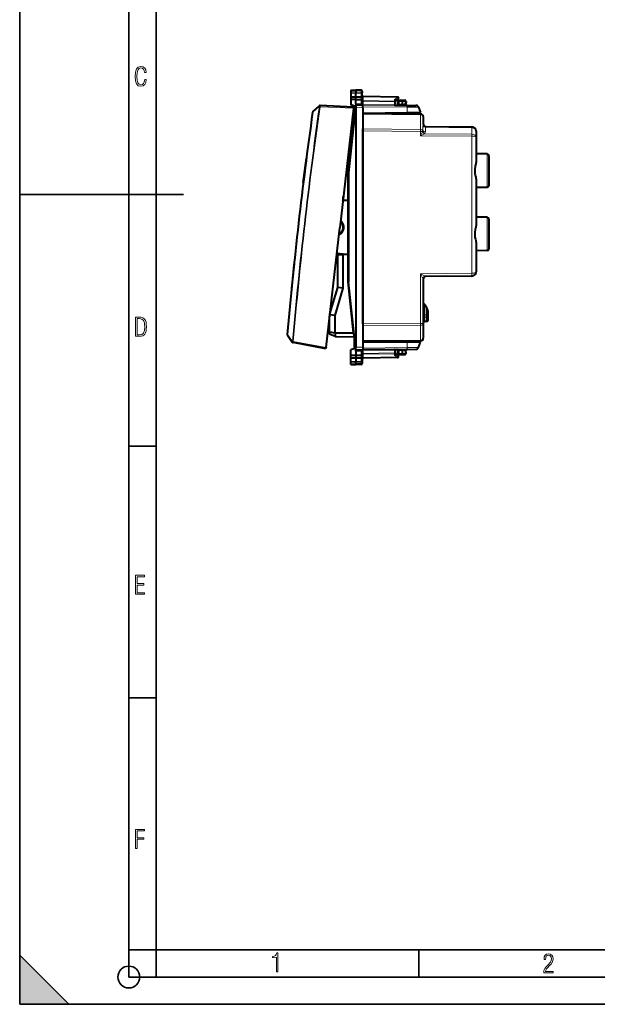
# Model space of a CAD drawing. Extents: x 0 to 420, y 0 to 297.
# Drawn here: x 0 to 106, y 0 to 181 of the extents above; entities that cross this region are included whole.
import ezdxf

# ---------------------------------------------------------------- set-up
doc = ezdxf.new("R2010")
doc.units = 0

msp = doc.modelspace()

# ---------------------------------------------------------------- linework, layer by layer
at = {"color": 7, "lineweight": 35}
for p, q in [((0, 0), (0, 297)), ((0, 0), (0, 297)), ((20.000401, 4.99976), (20.000401, 292)), ((25.000401, 9.99976), (25.000401, 287)), ((0, 148.5), (30, 148.5)), ((20.000401, 102.333), (25.000401, 102.333)), ((20.000401, 56.166599), (25.000401, 56.166599)), ((20.000401, 10), (25.000401, 10)), ((20.000401, 9.99976), (25.000401, 9.99976)), ((25.000401, 9.99976), (410, 9.99976)), ((25.0005, 4.99976), (25.0005, 9.99976)), ((73.125504, 4.99976), (73.125504, 9.99976)), ((0, 9), (9, 0)), ((0, 0), (0, 9)), ((20.000401, 4.99976), (167.501007, 4.99976)), ((0, 0), (420, 0)), ((0, 0), (420, 0)), ((0, 0), (9, 0))]:
    msp.add_line(p, q, dxfattribs=at)
at = {"color": 7, "lineweight": 40}
for p, q in [((60.678288, 167.578293), (61.578285, 167.593994)), ((60.678288, 167.578293), (61.578285, 167.593994)), ((60.678288, 167.578293), (60.678288, 167.257721)), ((60.678288, 167.257721), (60.678288, 167.058609)), ((60.678288, 167.058609), (60.678288, 166.388046)), ((60.678288, 166.388062), (61.578285, 166.385101)), ((60.678288, 166.387985), (60.678288, 165.896957)), ((61.578285, 167.593994), (61.578285, 167.271729)), ((62.556778, 167.57692), (61.578285, 167.593994)), ((62.556778, 167.57692), (61.578285, 167.593994)), ((61.578285, 167.271729), (61.578285, 167.055664)), ((61.578285, 166.385101), (61.578285, 167.055664)), ((61.578285, 166.385101), (62.556778, 166.388306)), ((61.578285, 165.893997), (61.578285, 166.385101)), ((62.753288, 167.376953), (62.753288, 167.083771)), ((62.753288, 166.327652), (62.753288, 167.083771)), ((62.753288, 166.16153), (62.753288, 166.327652)), ((62.753288, 166.032974), (62.753288, 166.16153)), ((69.256775, 166.330475), (62.949795, 166.440567)), ((53.743652, 163.664337), (54.898483, 164.722549)), ((55.042324, 164.774902), (55.06123, 164.774078)), ((61.172417, 164.507263), (55.06123, 164.774078)), ((61.149761, 164.308426), (58.647984, 142.350601)), ((61.558895, 164.412766), (60.278286, 152.444)), ((60.678288, 165.896957), (60.678288, 164.893997)), ((61.578285, 165.893997), (60.678288, 165.896942)), ((61.578285, 164.593994), (60.678288, 164.893997)), ((61.149761, 164.308426), (61.172371, 164.506866)), ((61.411865, 164.593994), (61.353287, 164.593994)), ((61.353287, 162.596436), (61.353287, 164.593994)), ((61.353287, 164.593994), (61.353287, 162.596436)), ((61.411865, 164.593994), (61.578285, 164.593994)), ((61.578285, 164.593994), (61.558895, 164.412766)), ((61.578285, 165.893997), (62.556778, 165.897217)), ((61.578285, 165.131531), (61.578285, 165.893997)), ((61.578285, 165.131531), (61.578285, 164.893997)), ((61.578285, 164.893997), (62.853287, 164.882874)), ((61.578285, 164.893539), (61.578285, 164.593994)), ((61.578285, 164.394012), (61.578285, 120.49398)), ((62.751057, 165.154953), (62.753288, 165.017395)), ((62.753288, 165.466095), (62.753288, 166.032974)), ((62.753288, 165.017395), (62.753288, 164.883743)), ((62.851002, 164.882889), (62.938568, 164.965973)), ((62.853287, 164.382889), (62.853287, 164.882629)), ((62.853287, 164.382889), (62.853287, 120.505112)), ((68.853287, 165.6315), (69.362396, 165.962891)), ((68.853287, 165.457764), (68.853287, 165.679016)), ((68.853287, 164.92836), (68.853287, 165.457764)), ((68.853287, 164.92836), (68.853287, 164.830505)), ((68.853287, 164.830505), (70.98645, 164.81189)), ((69.328285, 165.028122), (69.328285, 165.544006)), ((69.52829, 165.744003), (70.178284, 165.744003)), ((70.178284, 165.744003), (70.606781, 165.736526)), ((70.178307, 165.743591), (70.178284, 165.544098)), ((70.178284, 165.01889), (70.178284, 165.544098)), ((70.776619, 165.022461), (70.776352, 165.013672)), ((70.803009, 165.526093), (70.776619, 165.022461)), ((70.98645, 164.81189), (72.613503, 164.797699)), ((73.075615, 164.477722), (73.453285, 163.499008)), ((60.941448, 162.480118), (61.168777, 162.482101)), ((62.853287, 163.406494), (70.997063, 163.47757)), ((73.457649, 163.251465), (62.853287, 163.343994)), ((62.853287, 163.343781), (62.853287, 163.19754)), ((62.853287, 163.19754), (62.853287, 160.490097)), ((68.853287, 163.458862), (68.853287, 163.406494)), ((68.853287, 163.406494), (68.853287, 163.291641)), ((70.997063, 163.47757), (73.453285, 163.499008)), ((73.953285, 162.75148), (73.953285, 161.439651)), ((60.861614, 161.779388), (61.077942, 161.781281)), ((61.077942, 161.781281), (61.093811, 161.781418)), ((74.440811, 160.939743), (82.860268, 160.866272)), ((82.862679, 160.866241), (82.860268, 160.866272)), ((62.853287, 160.136566), (62.853287, 160.490097)), ((62.853287, 124.751434), (62.853287, 160.136566)), ((83.65329, 160.066299), (83.65329, 159.034821)), ((83.65329, 159.034821), (83.65329, 154.676437)), ((85.658524, 155.908997), (83.65329, 155.944)), ((85.953285, 155.609039), (85.953285, 150.078949)), ((52.250309, 152.892609), (52.535736, 155.124649)), ((52.54567, 155.12352), (52.535736, 155.124649)), ((51.971237, 150.659851), (52.250309, 152.892609)), ((60.080032, 152.454666), (60.278187, 152.444)), ((60.278286, 152.444), (60.278286, 132.444)), ((51.981171, 150.658722), (51.971237, 150.659851)), ((83.65329, 151.011566), (83.65329, 143.076447)), ((59.303249, 147.443756), (59.303249, 148.101791)), ((85.658524, 149.779007), (83.65329, 149.744003)), ((59.249874, 147.442932), (59.303249, 147.443756)), ((59.249874, 147.34877), (59.249874, 147.442932)), ((59.303249, 147.443756), (59.353287, 147.444)), ((59.353287, 147.444), (60.080032, 147.444)), ((60.080032, 147.444), (60.278286, 147.444)), ((85.658524, 144.30899), (83.65329, 144.343994)), ((85.953285, 144.009048), (85.953285, 138.478958)), ((56.146206, 120.392792), (58.647984, 142.350601)), ((83.65329, 139.41156), (83.65329, 134.321701)), ((58.303288, 137.36731), (58.303288, 137.396484)), ((58.303288, 131.444), (58.303288, 137.36731)), ((59.249874, 137.445068), (59.249874, 137.53923)), ((59.249874, 137.445068), (59.303249, 137.444244)), ((59.303249, 137.444244), (59.353287, 137.444)), ((59.303249, 131.297226), (59.303249, 137.444244)), ((60.080032, 137.444), (59.353287, 137.444)), ((60.278286, 137.444), (60.080032, 137.444)), ((85.658524, 138.179001), (83.65329, 138.143997)), ((50.283119, 135.755142), (50.27319, 135.756271)), ((58.015553, 136.797882), (58.090019, 136.760757)), ((58.183117, 136.72464), (58.141659, 136.360764)), ((60.080032, 132.433334), (60.278187, 132.444)), ((61.558895, 120.475235), (60.278286, 132.444)), ((73.953285, 132.94838), (73.953285, 124.843979)), ((82.860268, 133.521729), (74.448921, 133.448318)), ((49.828789, 131.277786), (49.818859, 131.278915)), ((56.855476, 126.617966), (58.303288, 131.444)), ((57.803249, 126.297226), (59.303249, 131.297226)), ((59.303249, 131.297226), (58.303288, 131.444)), ((74.248047, 128.280182), (74.203293, 128.36351)), ((57.803249, 126.297226), (56.835121, 126.439331)), ((56.971249, 127.002304), (56.901104, 127.017532)), ((74.853287, 126.410973), (74.853287, 127.088905)), ((74.853287, 126.240814), (74.853287, 126.410973)), ((56.67141, 125.002426), (56.803288, 124.976166)), ((56.803288, 123.309723), (56.803288, 126.159904)), ((57.803249, 123.1353), (57.803249, 126.297226)), ((62.853287, 124.751434), (62.853287, 124.648758)), ((73.953285, 124.843979), (73.953285, 122.13652)), ((74.558525, 125.204567), (74.248047, 125.199142)), ((74.853287, 125.504517), (74.853287, 126.240814)), ((56.803288, 124.101883), (56.567425, 124.089767)), ((56.803288, 123.309723), (57.803249, 123.1353)), ((56.803288, 123.309723), (56.803288, 122.844002)), ((57.803249, 122.435272), (56.803288, 122.844002)), ((57.803211, 123.1353), (57.803211, 122.435272)), ((57.803249, 123.1353), (61.077942, 123.10672)), ((61.077942, 123.10672), (61.093811, 123.106583)), ((49.074802, 122.686371), (49.96199, 121.395508)), ((50.090366, 121.312141), (50.108974, 121.308693)), ((56.12355, 120.193954), (50.108974, 121.308693)), ((57.803249, 122.435272), (61.174328, 122.405853)), ((61.353287, 120.293999), (61.353287, 122.291573)), ((61.353287, 122.291573), (61.353287, 120.293999)), ((62.853287, 121.543999), (73.457649, 121.636543)), ((62.853287, 121.481499), (70.997063, 121.410431)), ((68.853287, 121.596359), (68.853287, 121.481499)), ((68.853287, 121.429138), (68.853287, 121.481499)), ((73.453285, 121.388992), (70.997063, 121.410431)), ((73.075615, 120.410278), (73.453285, 121.388992)), ((56.146206, 120.392792), (56.123596, 120.194359)), ((61.578285, 120.293999), (60.678288, 119.994003)), ((60.678288, 118.991051), (60.678288, 119.994003)), ((61.411865, 120.293999), (61.353287, 120.293999)), ((61.411865, 120.293999), (61.578285, 120.293999)), ((61.578285, 120.293999), (61.558895, 120.475235)), ((61.578285, 119.994469), (61.578285, 120.293999)), ((61.578285, 119.994003), (62.853287, 120.005127)), ((61.578285, 119.75647), (61.578285, 119.994003)), ((61.578285, 119.75647), (61.578285, 118.994003)), ((62.751057, 119.733047), (62.753288, 119.870613)), ((62.753288, 119.870613), (62.753288, 120.004257)), ((62.753288, 119.421906), (62.753288, 118.855026)), ((62.851002, 120.005104), (62.938568, 119.922035)), ((62.853287, 120.505112), (62.853287, 120.005379)), ((68.853287, 120.057487), (70.98645, 120.076103)), ((68.853287, 119.959648), (68.853287, 120.057487)), ((68.853287, 119.430229), (68.853287, 119.959648)), ((68.853287, 119.430229), (68.853287, 119.208984)), ((68.853287, 119.2565), (69.362396, 118.925102)), ((69.328285, 119.344002), (69.328285, 119.859879)), ((69.52829, 119.143997), (70.178284, 119.143997)), ((70.178284, 119.34391), (70.178284, 119.869041)), ((70.178284, 119.34391), (70.178307, 119.144402)), ((70.178284, 119.143997), (70.606781, 119.151482)), ((70.776619, 119.86554), (70.776352, 119.874321)), ((70.803009, 119.361916), (70.776619, 119.86554)), ((70.98645, 120.076103), (72.613503, 120.090302)), ((60.678288, 118.991051), (61.578285, 118.994003)), ((60.678288, 118.500015), (60.678288, 118.991043)), ((60.678288, 118.499947), (61.578285, 118.502899)), ((60.678288, 117.829391), (60.678288, 118.499947)), ((60.678288, 117.630287), (60.678288, 117.829391)), ((60.678288, 117.309708), (60.678288, 117.630287)), ((61.578285, 118.994003), (62.556778, 118.990791)), ((61.578285, 118.994003), (61.578285, 118.502899)), ((61.578285, 118.502899), (61.578285, 117.832344)), ((61.578285, 118.502899), (62.556778, 118.499687)), ((61.578285, 117.616264), (61.578285, 117.832344)), ((61.578285, 117.293999), (61.578285, 117.616264)), ((62.753288, 118.855026), (62.753288, 118.726471)), ((62.753288, 118.726471), (62.753288, 118.560349)), ((62.753288, 118.560349), (62.753288, 117.804237)), ((62.753288, 117.804237), (62.753288, 117.511047)), ((69.256775, 118.557518), (62.949795, 118.447433)), ((60.678288, 117.309708), (61.578285, 117.293999)), ((62.556778, 117.311081), (61.578285, 117.293999))]:
    msp.add_line(p, q, dxfattribs=at)
at = {"color": 7, "lineweight": 18}
for p, q in [((60.678288, 167.257721), (61.578285, 167.271729)), ((60.678288, 167.058609), (61.578285, 167.055664)), ((62.556778, 167.256485), (61.578285, 167.271729)), ((62.556778, 167.058868), (61.578285, 167.055664)), ((62.556778, 166.123962), (62.555813, 166.388306)), ((62.555813, 165.897202), (62.556778, 166.123962)), ((62.556778, 167.57692), (62.556778, 167.256485)), ((62.556778, 167.256485), (62.556778, 167.058868)), ((62.556778, 166.388306), (62.556778, 167.058868)), ((62.948353, 166.382004), (62.949726, 166.440491)), ((69.258224, 166.271866), (62.948353, 166.382004)), ((62.948353, 166.382004), (62.948353, 165.698792)), ((68.658218, 165.881317), (69.258224, 166.271866)), ((53.738708, 163.536438), (54.893566, 164.594849)), ((54.893566, 164.594849), (54.912472, 164.594025)), ((55.047302, 164.57486), (54.912472, 164.594025)), ((61.149761, 164.308426), (55.047302, 164.57486)), ((61.411865, 164.593994), (61.411865, 163.038605)), ((61.578285, 165.131531), (62.556778, 165.122986)), ((61.578285, 164.394012), (62.853287, 164.382889)), ((62.556778, 165.122986), (62.556778, 165.897217)), ((62.751057, 165.154953), (62.753288, 165.466095)), ((62.753288, 165.557388), (62.949795, 165.557388)), ((62.753288, 165.466095), (62.949799, 165.466095)), ((68.65625, 164.758057), (62.853287, 164.799774)), ((62.853287, 164.562927), (70.990234, 164.491913)), ((68.656776, 164.92836), (62.938568, 164.965973)), ((68.658218, 165.599121), (62.948353, 165.698792)), ((62.949795, 165.557388), (62.948353, 165.698792)), ((68.656776, 165.457764), (62.949795, 165.557388)), ((62.949795, 165.557388), (62.949795, 165.466095)), ((68.656776, 164.92836), (68.65625, 164.758057)), ((68.853287, 165.457764), (68.656776, 165.457764)), ((68.656776, 164.92836), (68.656776, 165.457764)), ((68.853287, 164.92836), (68.656776, 164.92836)), ((68.658218, 165.599121), (68.658218, 165.881317)), ((69.528275, 165.024628), (69.328278, 165.026367)), ((69.52829, 165.544006), (69.328285, 165.544006)), ((69.52829, 165.028122), (69.328285, 165.028122)), ((69.528275, 165.024628), (70.178284, 165.018951)), ((69.52829, 165.544006), (69.52829, 165.744003)), ((69.52829, 165.544006), (70.178284, 165.544006)), ((69.52829, 165.028122), (69.52829, 165.544006)), ((70.178284, 165.544098), (70.610268, 165.53656)), ((70.178284, 165.01889), (70.583336, 165.015366)), ((70.58387, 165.032928), (70.583336, 165.015366)), ((70.583336, 165.015366), (70.776253, 165.013672)), ((70.610268, 165.53656), (70.58387, 165.032928)), ((70.990234, 164.491913), (70.997063, 163.47757)), ((70.990234, 164.491913), (73.075615, 164.477722)), ((53.738708, 163.536438), (53.680794, 163.544647)), ((61.168777, 162.482101), (61.093811, 161.781418)), ((73.459457, 163.10498), (62.853287, 163.19754)), ((73.459457, 163.10498), (73.459457, 160.397537)), ((61.077942, 161.781281), (60.080032, 152.454666)), ((73.906799, 160.998749), (73.906784, 160.192917)), ((73.949234, 161.394791), (73.953285, 161.439651)), ((74.354149, 160.794067), (74.354111, 159.988266)), ((74.354149, 160.794067), (82.862076, 160.719833)), ((82.862709, 160.719818), (82.862076, 160.719833)), ((82.863159, 160.719818), (82.863205, 160.866028)), ((82.863159, 160.719818), (82.863159, 159.512634)), ((73.459457, 160.397537), (62.853287, 160.490097)), ((73.457649, 160.044022), (62.853287, 160.136566)), ((73.457649, 159.24115), (73.457649, 160.044022)), ((73.457649, 160.044022), (73.85424, 160.044022)), ((73.809914, 159.942108), (73.457649, 159.24115)), ((74.16037, 159.588577), (73.457649, 159.24115)), ((73.457649, 159.24115), (82.860268, 159.159103)), ((74.16037, 159.588577), (82.862076, 159.512634)), ((82.862679, 159.159088), (82.860268, 159.159103)), ((82.860268, 159.159103), (82.860268, 134.021713)), ((82.862709, 159.512634), (82.862076, 159.512634)), ((82.863159, 159.159088), (82.863159, 159.512634)), ((85.658524, 155.908997), (85.658524, 149.779007)), ((60.080032, 152.454666), (60.080032, 147.444)), ((59.210575, 147.241882), (59.207294, 147.25943)), ((59.249874, 147.34877), (59.22134, 147.382889)), ((60.078285, 147.444), (60.078285, 137.444)), ((85.658524, 138.179001), (85.658524, 144.30899)), ((58.30365, 137.367218), (58.307636, 137.366333)), ((60.080032, 137.444), (60.080032, 132.433334)), ((57.967888, 136.380569), (58.141659, 136.360764)), ((58.009346, 136.744446), (58.183117, 136.72464)), ((58.039436, 137.00946), (58.294868, 136.882111)), ((82.860268, 134.021713), (73.457649, 133.939651)), ((73.457649, 133.939651), (73.457649, 124.843979)), ((73.457649, 133.939651), (74.448883, 133.448349)), ((61.077942, 123.10672), (60.080032, 132.433334)), ((58.193745, 131.078857), (56.914246, 127.133759)), ((74.248047, 128.280182), (74.248047, 126.407951)), ((56.876457, 126.801193), (56.909603, 126.797424)), ((74.248047, 126.407951), (73.953285, 126.407951)), ((74.248047, 126.407951), (74.558525, 126.410973)), ((74.248047, 126.407951), (74.248047, 125.982712)), ((74.558525, 126.410973), (74.558525, 127.778442)), ((74.853287, 126.410973), (74.558525, 126.410973)), ((74.558525, 125.985573), (74.558525, 126.410973)), ((56.648758, 124.803604), (56.803288, 124.772827)), ((56.743095, 125.630638), (56.803566, 125.623749)), ((62.853287, 124.751434), (73.457649, 124.843979)), ((73.953285, 124.843979), (73.457649, 124.843979)), ((74.248047, 125.982712), (74.558525, 125.985573)), ((74.248047, 125.982712), (74.248047, 125.199142)), ((74.558525, 125.204567), (74.558525, 125.985573)), ((49.098755, 122.812119), (49.040478, 122.817139)), ((49.098755, 122.812119), (49.985924, 121.521042)), ((56.803288, 124.301003), (56.590244, 124.290062)), ((61.168777, 122.405907), (61.093811, 123.106583)), ((62.853287, 124.397903), (73.459457, 124.490463)), ((73.459457, 124.490463), (73.459457, 121.783012)), ((49.985924, 121.521042), (50.004532, 121.517593)), ((56.146206, 120.392792), (50.140221, 121.505936)), ((61.411865, 121.849403), (61.411865, 120.293999)), ((62.853287, 121.690453), (73.459457, 121.783012)), ((70.990234, 120.39608), (70.997063, 121.410431)), ((61.578285, 120.49398), (62.853287, 120.505112)), ((61.578285, 119.75647), (62.556778, 119.765007)), ((62.556778, 119.765007), (62.556778, 118.990791)), ((62.751057, 119.733047), (62.753288, 119.421906)), ((62.949795, 119.421906), (62.753288, 119.421906)), ((62.949795, 119.330612), (62.753288, 119.330612)), ((62.853287, 120.325073), (70.990234, 120.39608)), ((68.65625, 120.129944), (62.853287, 120.088219)), ((68.656776, 119.959648), (62.938568, 119.922035)), ((62.949795, 119.330612), (62.948353, 119.189209)), ((68.658218, 119.288872), (62.948353, 119.189209)), ((62.948353, 118.505989), (62.948353, 119.189209)), ((68.656776, 119.430229), (62.949795, 119.330612)), ((62.949795, 119.421906), (62.949795, 119.330612)), ((68.656776, 119.959648), (68.65625, 120.129944)), ((68.656776, 119.959648), (68.853287, 119.959648)), ((68.656776, 119.430229), (68.656776, 119.959648)), ((68.656776, 119.430229), (68.853287, 119.430229)), ((68.658218, 119.288872), (68.658218, 119.006691)), ((69.328278, 119.861626), (69.528275, 119.863373)), ((69.328285, 119.859879), (69.52829, 119.859879)), ((69.328285, 119.344002), (69.52829, 119.344002)), ((69.528275, 119.863373), (70.178284, 119.869041)), ((69.52829, 119.344002), (69.52829, 119.859879)), ((69.52829, 119.344002), (70.178284, 119.344002)), ((69.52829, 119.143997), (69.52829, 119.344002)), ((70.178284, 119.869102), (70.583336, 119.872643)), ((70.178284, 119.34391), (70.610268, 119.351448)), ((70.77597, 119.874321), (70.583336, 119.872643)), ((70.58387, 119.855072), (70.583336, 119.872643)), ((70.610268, 119.351448), (70.58387, 119.855072)), ((70.990234, 120.39608), (73.075615, 120.410278)), ((60.678288, 117.829391), (61.578285, 117.832344)), ((60.678288, 117.630287), (61.578285, 117.616264)), ((62.556778, 117.829132), (61.578285, 117.832344)), ((62.556778, 117.631508), (61.578285, 117.616264)), ((62.555813, 118.990799), (62.556778, 118.764038)), ((62.556778, 118.764038), (62.555813, 118.499687)), ((62.556778, 118.499687), (62.556778, 117.829132)), ((62.556778, 117.829132), (62.556778, 117.631508)), ((62.556778, 117.631508), (62.556778, 117.311081)), ((69.258224, 118.616135), (62.948353, 118.505989)), ((62.948353, 118.505989), (62.949726, 118.447517)), ((68.658218, 119.006691), (69.258224, 118.616135))]:
    msp.add_line(p, q, dxfattribs=at)
for points in [[(23.198622, 169.552216), (22.902647, 169.552216), (22.82748, 169.129395), (22.686541, 168.82402), (22.475132, 168.640808), (22.207346, 168.579727), (21.878487, 168.673691), (21.652983, 168.964966), (21.521441, 169.448853), (21.479158, 170.130066), (21.521441, 170.80658), (21.652983, 171.290466), (21.878487, 171.581741), (22.207346, 171.680405), (22.470432, 171.624023), (22.677145, 171.468994), (22.813387, 171.210602), (22.87446, 170.862946), (23.175131, 170.862946), (23.095264, 171.323349), (22.902647, 171.661606), (22.597279, 171.873016), (22.207346, 171.948181), (21.737547, 171.835434), (21.418083, 171.497177), (21.230165, 170.928726), (21.173788, 170.130066), (21.230165, 169.322006), (21.418083, 168.753555), (21.737547, 168.415298), (22.207346, 168.307251), (22.601976, 168.382416), (22.902647, 168.61731), (23.099964, 169.007248)], [(21.209959, 122.479729), (21.938147, 122.479729), (22.267006, 122.49852), (22.53949, 122.573685), (22.760294, 122.695839), (22.93412, 122.879059), (23.060965, 123.118652), (23.150227, 123.419327), (23.201904, 123.790466), (23.220697, 124.232079), (23.201904, 124.668991), (23.150227, 125.040131), (23.065662, 125.340805), (22.93412, 125.580399), (22.760294, 125.758926), (22.53949, 125.881073), (22.262308, 125.956238), (21.938147, 125.979729), (21.209959, 125.979729)], [(21.501234, 122.742813), (21.501234, 125.721336), (21.919355, 125.721336), (22.407946, 125.641472), (22.708616, 125.387779), (22.858952, 124.927383), (22.891838, 124.607918), (22.905931, 124.227379), (22.858952, 123.527382), (22.708616, 123.066978), (22.407946, 122.817986), (21.919355, 122.742813)], [(21.244259, 75.172127), (22.850969, 75.172127), (22.850969, 75.444611), (21.535534, 75.444611), (21.535534, 76.868103), (22.719427, 76.868103), (22.719427, 77.135887), (21.535534, 77.135887), (21.535534, 78.399643), (22.850969, 78.399643), (22.850969, 78.672127), (21.244259, 78.672127)], [(21.244259, 28.569124), (21.535534, 28.569124), (21.535534, 30.265097), (22.719427, 30.265097), (22.719427, 30.532883), (21.535534, 30.532883), (21.535534, 31.79664), (22.850969, 31.79664), (22.850969, 32.069122), (21.244259, 32.069122)], [(47.03595, 5.977674), (47.322525, 5.977674), (47.322525, 9.425997), (47.101723, 9.425997), (47.026554, 9.120627), (46.876217, 8.918613), (46.63662, 8.796467), (46.303062, 8.754185), (46.303062, 8.575661), (46.490982, 8.570963), (47.03595, 8.613245)], [(96.03479, 5.748185), (97.749557, 5.748185), (97.749557, 6.034762), (96.349556, 6.034762), (96.396538, 6.279058), (96.537476, 6.518655), (96.758286, 6.777044), (97.049561, 7.063622), (97.373718, 7.378386), (97.632111, 7.763621), (97.740166, 8.332078), (97.679092, 8.722011), (97.509964, 9.013286), (97.24218, 9.196507), (96.899223, 9.26228), (96.560966, 9.196507), (96.307274, 9.00389), (96.142845, 8.698521), (96.086472, 8.294494), (96.086472, 8.242816), (96.354256, 8.242816), (96.391838, 8.571675), (96.499893, 8.811273), (96.678421, 8.952211), (96.927414, 8.999191), (97.138824, 8.952211), (97.303253, 8.825366), (97.411301, 8.623353), (97.448891, 8.355568), (97.397209, 8.007916), (97.256271, 7.721339), (96.786469, 7.195165), (96.457611, 6.85691), (96.218018, 6.537447), (96.081772, 6.175702)]]:
    msp.add_lwpolyline(points, close=True, dxfattribs=at)
for points in [[(62.753288, 167.083771), (62.750801, 167.110687), (62.743389, 167.13707), (62.73135, 167.161926), (62.708157, 167.192383), (62.662918, 167.227402), (62.604881, 167.250015), (62.556778, 167.256485)], [(62.753288, 167.083771), (62.752918, 167.082458), (62.752262, 167.081573), (62.749969, 167.079819), (62.744144, 167.077225), (62.724922, 167.072388), (62.660698, 167.064636), (62.556778, 167.058868)], [(69.126541, 164.828125), (69.195976, 164.830551), (69.264656, 164.839203), (69.301247, 164.846649), (69.337479, 164.856277), (69.368126, 164.866486), (69.398178, 164.878738), (69.440033, 164.900772), (69.459824, 164.914062), (69.478439, 164.929153), (69.491524, 164.942001), (69.503357, 164.956177), (69.521606, 164.989182), (69.528275, 165.024628)], [(70.974602, 164.811996), (70.906082, 164.815659), (70.838417, 164.825607), (70.802635, 164.83371), (70.767273, 164.843994), (70.737076, 164.854874), (70.707558, 164.867813), (70.670105, 164.888626), (70.652306, 164.900925), (70.635452, 164.914673), (70.619904, 164.930054), (70.606178, 164.947189), (70.588745, 164.981445), (70.583336, 165.015366)], [(74.440811, 160.939743), (74.426575, 160.936172), (74.409775, 160.926025), (74.392906, 160.910217), (74.377777, 160.889404), (74.365692, 160.864044), (74.357086, 160.831329), (74.354149, 160.794067)], [(83.65329, 160.066299), (83.650848, 160.117279), (83.643555, 160.167938), (83.63147, 160.217896), (83.6147, 160.26683), (83.60099, 160.298721), (83.585312, 160.329926), (83.567688, 160.360443), (83.548203, 160.390106), (83.50396, 160.446533), (83.478561, 160.473999), (83.451492, 160.500244), (83.392731, 160.54892), (83.328415, 160.592117), (83.259293, 160.62944), (83.186157, 160.660614), (83.109772, 160.685364), (83.029076, 160.703888), (82.946533, 160.715408), (82.863159, 160.719818)], [(58.275093, 137.56163), (58.397083, 137.53801), (58.519432, 137.521027), (58.642021, 137.511032), (58.705341, 137.508789), (58.7687, 137.508667), (58.828175, 137.510651), (58.887417, 137.514893), (58.939651, 137.520721), (58.991058, 137.528763), (59.037468, 137.538406), (59.082897, 137.55072), (59.11311, 137.561066), (59.141987, 137.573364), (59.168636, 137.588089), (59.183155, 137.598557), (59.19574, 137.610535), (59.205177, 137.624008), (59.209358, 137.634888), (59.210575, 137.646118)], [(58.307636, 137.366333), (58.358475, 137.355927), (58.428017, 137.344345), (58.497963, 137.335785), (58.567863, 137.330399), (58.637955, 137.328262), (58.708328, 137.32959), (58.778633, 137.334595), (58.849861, 137.343781), (58.920612, 137.357529), (58.993168, 137.377258), (59.028973, 137.389496), (59.064346, 137.403534), (59.098427, 137.41922), (59.131809, 137.437134), (59.164261, 137.457626), (59.195393, 137.481171), (59.225021, 137.508942), (59.249874, 137.53923)], [(83.65316, 134.321762), (83.651978, 134.305664), (83.648636, 134.289612), (83.643082, 134.273758), (83.635353, 134.258224), (83.613739, 134.228195), (83.583191, 134.198593), (83.545013, 134.170807), (83.499916, 134.144974), (83.462234, 134.127106), (83.42144, 134.110489), (83.377327, 134.095032), (83.330627, 134.080963), (83.231094, 134.057266), (83.174431, 134.046936), (83.113098, 134.037994), (83.05098, 134.031021), (82.944244, 134.023651), (82.860268, 134.02179)], [(69.138229, 120.059891), (69.205872, 120.056595), (69.272728, 120.047333), (69.308907, 120.039513), (69.344704, 120.029495), (69.373894, 120.019348), (69.402504, 120.007286), (69.443085, 119.985329), (69.46225, 119.972137), (69.480247, 119.957207), (69.492882, 119.944527), (69.50428, 119.930565), (69.521698, 119.898575), (69.528275, 119.863373)], [(70.963089, 120.075813), (70.896347, 120.071312), (70.830498, 120.060783), (70.795128, 120.052307), (70.760201, 120.041649), (70.731453, 120.030853), (70.703354, 120.01812), (70.667046, 119.997391), (70.649818, 119.985191), (70.633522, 119.971581), (70.61853, 119.956413), (70.605309, 119.939552), (70.588631, 119.906219), (70.583336, 119.872643)], [(62.753288, 117.804237), (62.752918, 117.80555), (62.752262, 117.806427), (62.749969, 117.808182), (62.744144, 117.810776), (62.724922, 117.815613), (62.660698, 117.823372), (62.556778, 117.829132)], [(62.753288, 117.804237), (62.750801, 117.777306), (62.743389, 117.750923), (62.73135, 117.726067), (62.708157, 117.69561), (62.662918, 117.660599), (62.604881, 117.637985), (62.556778, 117.631508)]]:
    msp.add_lwpolyline(points, dxfattribs=at)
at = {"color": 7, "lineweight": 40}
for points in [[(62.753288, 166.327652), (62.751015, 166.340424), (62.742825, 166.352737), (62.727379, 166.363586), (62.713543, 166.369492), (62.696846, 166.374557), (62.665424, 166.380859), (62.630028, 166.385101), (62.556778, 166.388306)], [(62.753288, 166.032974), (62.752094, 166.015305), (62.747971, 165.996933), (62.742962, 165.984177), (62.735916, 165.971588), (62.726761, 165.959442), (62.715557, 165.948013), (62.702442, 165.937546), (62.687595, 165.928192), (62.6689, 165.919022), (62.648445, 165.911392), (62.603775, 165.900986), (62.556778, 165.897217)], [(68.658218, 165.881317), (68.702171, 165.863647), (68.744125, 165.839584), (68.782173, 165.809937), (68.799049, 165.793396), (68.814148, 165.775864), (68.834923, 165.744385), (68.843155, 165.726929), (68.849091, 165.70932), (68.852226, 165.694), (68.853287, 165.679016)], [(61.283932, 161.842926), (61.278572, 161.827698), (61.266094, 161.813782), (61.247299, 161.80188), (61.228111, 161.793991), (61.205898, 161.787766), (61.180161, 161.783127), (61.152542, 161.780411), (61.095646, 161.78067), (61.093742, 161.780792)], [(83.65329, 154.676437), (83.651154, 154.59404), (83.645157, 154.510406), (83.632111, 154.397263), (83.614395, 154.282562), (83.593056, 154.166519), (83.575974, 154.082123), (83.538994, 153.911621), (83.476768, 153.630707), (83.438385, 153.439926), (83.421455, 153.343384), (83.404556, 153.230667), (83.391258, 153.117157), (83.381233, 152.986191), (83.377449, 152.854828), (83.380211, 152.722519), (83.389374, 152.59053), (83.402908, 152.469742), (83.420601, 152.349823), (83.436798, 152.256653), (83.473526, 152.07251), (83.522141, 151.851791), (83.564713, 151.659286), (83.584595, 151.564255), (83.611404, 151.423141), (83.633102, 151.283737), (83.641464, 151.214752), (83.647812, 151.146317), (83.651863, 151.078552), (83.65329, 151.011566)], [(83.65329, 143.076447), (83.651154, 142.994049), (83.645157, 142.9104), (83.632111, 142.797272), (83.614395, 142.682556), (83.593056, 142.566513), (83.575974, 142.482117), (83.538994, 142.311615), (83.476768, 142.030701), (83.438385, 141.839935), (83.421455, 141.743378), (83.404556, 141.630661), (83.391258, 141.517151), (83.381233, 141.386185), (83.377449, 141.254837), (83.380211, 141.122513), (83.389374, 140.990524), (83.402908, 140.869751), (83.420601, 140.749817), (83.436798, 140.656662), (83.473526, 140.472519), (83.522141, 140.251785), (83.564713, 140.059296), (83.584595, 139.964264), (83.611404, 139.823135), (83.633102, 139.683731), (83.641464, 139.614746), (83.647812, 139.546326), (83.651863, 139.478546), (83.65329, 139.41156)], [(58.090019, 136.760757), (58.119038, 136.747711), (58.133068, 136.743164), (58.152447, 136.740768), (58.165535, 136.743774), (58.172554, 136.748001), (58.183407, 136.759613), (58.193489, 136.775604), (58.212997, 136.809219)], [(74.203293, 128.36351), (74.173454, 128.372177), (74.145401, 128.384811), (74.119553, 128.400772), (74.101784, 128.414505), (74.085419, 128.429474), (74.067131, 128.44928), (74.050659, 128.470428), (74.034264, 128.495392), (74.019882, 128.521362), (73.997612, 128.572495), (73.979286, 128.631454), (73.966484, 128.692108)], [(74.853287, 127.088898), (74.851807, 127.114853), (74.847862, 127.142273), (74.842026, 127.170586), (74.826187, 127.228668), (74.806183, 127.288109), (74.782883, 127.348793), (74.757484, 127.408974), (74.730179, 127.468948), (74.670609, 127.587868), (74.60424, 127.705513), (74.558525, 127.778442)], [(74.853287, 127.088905), (74.851807, 127.114853), (74.847862, 127.142273), (74.842026, 127.170586), (74.826187, 127.228668), (74.806183, 127.288109), (74.782883, 127.348793), (74.757484, 127.408974), (74.730179, 127.468948), (74.670609, 127.587868), (74.60424, 127.705513), (74.558525, 127.778442)], [(61.283932, 123.045074), (61.278568, 123.060356), (61.266094, 123.074249), (61.247299, 123.086121), (61.228107, 123.094002), (61.205891, 123.100235), (61.180153, 123.104874), (61.152542, 123.10759), (61.095646, 123.107338), (61.093742, 123.107208)], [(68.658218, 119.006691), (68.702171, 119.024345), (68.744125, 119.048416), (68.782173, 119.078056), (68.799049, 119.094612), (68.814148, 119.112137), (68.834923, 119.143608), (68.843155, 119.161072), (68.849091, 119.178673), (68.852226, 119.194), (68.853287, 119.208984)], [(62.753288, 118.855026), (62.752094, 118.872704), (62.747971, 118.891075), (62.742962, 118.903824), (62.735916, 118.916412), (62.726761, 118.928558), (62.715557, 118.939987), (62.702442, 118.950455), (62.687595, 118.959801), (62.6689, 118.968979), (62.648445, 118.976608), (62.603775, 118.987015), (62.556778, 118.990791)], [(62.753288, 118.560349), (62.751015, 118.547585), (62.742825, 118.535271), (62.727379, 118.524422), (62.713543, 118.518509), (62.696846, 118.513443), (62.665424, 118.507141), (62.630028, 118.502899), (62.556778, 118.499695)]]:
    msp.add_lwpolyline(points, dxfattribs=at)
at = {"color": 7, "lineweight": 35}
msp.add_circle((20.000401, 4.99976), 2, dxfattribs=at)
at = {"color": 7, "lineweight": 40}
for centre, radius, start, end in [((62.553288, 167.376953), 0.2, 359.999999, 89.000001), ((62.553288, 167.376953), 0.2, 359.999999, 89.000001), ((62.953285, 166.640533), 0.2, 180.000009, 269.000003), ((69.252769, 166.127747), 0.202793, 70.878704, 88.868274), ((69.253288, 166.130508), 0.2, 303.061412, 70.757679), ((55.0336, 164.575104), 0.2, 87.500003, 132.500001), ((61.551849, 164.384277), 0.028708, 20.234406, 76.109932), ((69.548561, 162.662476), 2.277509, 107.780624, 113.064575), ((69.128288, 165.028122), 0.2, 269.5, 360), ((69.52829, 165.544006), 0.2, 90.000003, 179.999995), ((73.919456, 164.933716), 3.741775, 178.695794, 181.751993), ((70.603287, 165.53656), 0.2, 357, 89.000001), ((70.976349, 165.011993), 0.2, 179.517452, 269.5), ((72.609138, 164.297714), 0.5, 21.10079, 89.499999), ((837.465576, 53.615547), 791.45634, 172.016101, 174.9839), ((53.878769, 163.516891), 0.2, 132.500001, 172.016101), ((61.172585, 162.682129), 0.2, 268.912385, 353.892822), ((73.453285, 162.75148), 0.5, 0, 89.499999), ((74.453285, 161.439651), 0.5, 179.999995, 269.5), ((82.853287, 160.066299), 0.8, 360, 89.292914), ((85.65329, 155.609039), 0.3, 0, 89.000001), ((85.65329, 150.078949), 0.3, 270.999999, 360), ((59.101089, 147.341705), 0.148532, 317.642155, 2.720328), ((57.828285, 142.444), 1.575, 295.088163, 51.911835), ((57.828285, 142.444), 1.4875, 297.154801, 49.845201), ((85.65329, 144.009048), 0.3, 0, 89.000001), ((59.353287, 142.444), 5, 255.565595, 257.546992), ((58.103287, 137.396484), 0.2, 360, 76.090759), ((59.101101, 137.546356), 0.148503, 357.25732, 42.343901), ((85.65329, 138.478958), 0.3, 270.999999, 360), ((837.465576, 53.615547), 791.466335, 174.042946, 174.368733), ((58.638447, 136.304169), 0.5, 173.500001, 227.908403), ((58.381832, 136.701996), 0.2, 115.773086, 173.500083), ((82.853287, 134.321701), 0.8, 270.499961, 337.4242), ((82.851822, 134.321152), 0.801362, 337.501166, 353.349934), ((82.853287, 134.321701), 0.8, 353.298276, 359.998157), ((74.453285, 132.948349), 0.5, 90.5, 179.999995), ((74.969879, 128.854401), 1.016484, 180.236893, 189.187323), ((74.249687, 128.578918), 0.220357, 242.175972, 257.84489), ((83.132294, 133.433029), 10.270479, 210.113684, 213.405699), ((83.132324, 133.433044), 10.27051, 210.113698, 213.405685), ((56.76342, 126.030869), 0.2, 270.681254, 281.49761), ((74.253288, 124.899193), 0.3, 90.999997, 179.999995), ((74.553284, 125.504517), 0.3, 270.999999, 0), ((49.239628, 122.799652), 0.2, 174.9839, 214.500004), ((50.126816, 121.508789), 0.2, 214.500004, 259.500002), ((61.172585, 122.205864), 0.2, 6.107178, 89.499999), ((73.453285, 122.13652), 0.5, 270.500001, 0), ((61.551453, 120.504173), 0.029259, 284.42143, 339.204909), ((69.548553, 122.225517), 2.277491, 246.935391, 252.219383), ((69.128288, 119.859879), 0.2, 0, 90.5), ((69.52829, 119.344002), 0.2, 179.999995, 269.999997), ((73.922394, 119.954262), 3.744714, 178.249072, 181.302881), ((70.603287, 119.351448), 0.2, 270.999999, 3), ((70.976349, 119.876007), 0.2, 90.5, 180.482548), ((72.609138, 120.590286), 0.5, 270.499988, 338.899206), ((62.553288, 117.511047), 0.2, 270.999999, 0.000001), ((62.953285, 118.247459), 0.2, 90.999997, 179.999991), ((69.253288, 118.757492), 0.2, 270.999999, 56.938588)]:
    msp.add_arc(centre, radius, start, end, dxfattribs=at)
at = {"color": 7, "lineweight": 18}
for centre, radius, start, end in [((837.494263, 53.612282), 790.412068, 171.928429, 175.071573), ((837.532349, 53.608139), 790.314196, 171.928525, 175.071504), ((58.695484, 165.01442), 3.862327, 358.086566, 1.610665), ((51.944324, 165.462585), 11.005463, 357.413626, 0.018215), ((69.128288, 165.028122), 0.4, 359.5, 0), ((837.467163, 53.615372), 791.39934, 172.016115, 174.983887), ((75.728966, 161.001556), 1.82222, 167.540401, 180.087927), ((74.446182, 161.438324), 0.498728, 185.006155, 269.383115), ((74.540497, 160.31601), 0.821028, 207.102636, 242.410316), ((72.838753, 160.424881), 1.084541, 333.568162, 339.441636), ((73.471306, 160.277573), 0.974437, 315.002526, 322.951046), ((57.891602, 142.436783), 1.2875, 299.710986, 47.288955), ((59.353287, 142.444), 4.8, 255.232732, 268.296275), ((58.640179, 136.30397), 0.7, 188.310313, 241.231261), ((-13.657753, 89.670464), 97.717822, 26.288355, 26.938184), ((71.827545, 133.730072), 11.035755, 358.919492, 1.514213), ((74.453278, 132.948364), 0.49999, 90.503053, 179.998776), ((58.695488, 119.873581), 3.862324, 358.389333, 1.913435), ((51.946114, 119.425468), 11.003676, 359.981467, 2.58648), ((69.128288, 119.859879), 0.4, 0, 0.5)]:
    msp.add_arc(centre, radius, start, end, dxfattribs=at)
for centre, major_axis, ratio, start_param, end_param in [((62.953285, 166.523361), (-0.200001, 0), 0.706999, 0, 1.5461161837), ((69.253288, 166.130508), (0.00349, 0.199966), 0.01745, 5.4977871438, 6.2831853072), ((69.253288, 166.130508), (0.109108, -0.167618), 0.498227, 0, 2.1881547357), ((55.0336, 164.575104), (0.135117, -0.147453), 0.536459, 3.1415926536, 4.1349751718), ((55.0336, 164.575104), (-0.008724, -0.199806), 0.705456, 3.1415926536, 4.6441907849), ((55.052505, 164.57428), (-0.008724, -0.199806), 0.705455, 3.1415926536, 4.6441892002), ((55.052505, 164.57428), (0.008724, 0.199806), 0.026113, 0, 1.5689703142), ((62.553288, 165.160553), (-0.200001, 0), 0.187796, 1.5882496193, 2.99214354), ((62.953285, 165.840149), (-0.200001, 0), 0.706999, 0, 1.5461161837), ((68.65329, 165.457764), (0.00349, 0.199966), 0.01745, 4.712693566, 5.4977871438), ((68.65329, 165.457764), (0.200001, 0), 0.706999, 0, 1.5461161837), ((70.576889, 165.032928), (0.199726, -0.010468), 0.001828, 0, 1.5359375994), ((70.603287, 165.53656), (0.00349, 0.199966), 0.034894, 4.7129980606, 6.2831853072), ((70.603287, 165.53656), (0.199726, -0.010468), 0.001828, 0, 1.5359375994), ((70.982086, 164.31192), (-0.004364, -0.499985), 0.014085, 1.9392122703, 3.1415926536), ((53.878769, 163.516891), (0.135117, -0.147453), 0.537149, 3.1415926536, 4.1357740028), ((73.453285, 162.75148), (0.004364, 0.499985), 0.008726, 5.4977871438, 6.2831853072), ((73.453285, 162.75148), (-0.5, 0), 0.70708, 3.1415926536, 4.7000479522), ((74.360321, 161.147614), (0.5, -0.000023), 0.707134, 3.5762415553, 4.7000835125), ((82.855904, 160.366287), (-0.004364, -0.499985), 0.008726, 2.3562706426, 3.1415926536), ((73.453285, 160.044022), (0.004364, 0.499985), 0.008726, 4.7124651328, 5.4977871438), ((73.453285, 160.044022), (-0.5, 0), 0.70708, 3.5763022451, 4.7000479522), ((74.255196, 160.044022), (0.399059, -0.301254), 0.628808, 4.017870193, 5.1416164144), ((73.455956, 160.196869), (0.450794, -0.007866), 0.707026, 5.8079106028, 6.2954888867), ((74.360275, 160.341812), (-0.5, 0.000023), 0.707134, 0.4347451524, 1.5584908679), ((73.452454, 159.996155), (0.901588, -0.015732), 0.707026, 5.807910492, 6.2954888867), ((82.855904, 159.159103), (0.004364, 0.499985), 0.008726, 4.7124651328, 5.4978632962), ((82.853287, 159.034821), (0.799995, 0), 0.155339, 0, 1.558459174), ((82.853287, 159.034821), (0.799999, 0), 0.597297, 0, 1.5584542784), ((58.231964, 137.366333), (-0.043129, -0.195297), 0.370691, 1.6524754714, 3.1415926536), ((73.453285, 124.843979), (0.004364, -0.499985), 0.008726, 0.7853981634, 1.5707201744), ((73.453285, 124.843979), (0.5, 0), 0.70708, 4.7247300086, 6.2831853072), ((74.253288, 125.72757), (0.299999, 0), 0.850602, 1.5882502583, 3.1415926536), ((74.553284, 126.240814), (0.299999, 0), 0.850938, 4.7298451673, 6.2831882154), ((49.239628, 122.799652), (0.164825, 0.113281), 0.537149, 2.1474113044, 3.1415926536), ((50.126816, 121.508789), (0.164825, 0.113281), 0.536459, 2.1482101354, 3.1415926536), ((50.126816, 121.508789), (0.036446, 0.196648), 0.705456, 1.6389945222, 3.1415926536), ((50.14542, 121.505341), (-0.036446, -0.196648), 0.705455, 4.7805887606, 6.2831853072), ((50.14542, 121.505341), (-0.199261, 0.017181), 0.000718, 4.7385590692, 5.4977871453), ((50.14542, 121.505341), (0.036446, 0.196648), 0.026113, 1.5726223394, 3.1415926536), ((73.453285, 122.13652), (0.004364, -0.499985), 0.008726, 0, 0.7853981634), ((73.453285, 122.13652), (0.5, 0), 0.70708, 4.7247300086, 6.2831853072), ((62.553288, 119.727455), (0.200001, 0), 0.187796, 0.1494491136, 1.5533430343), ((62.953285, 119.047852), (0.200001, 0), 0.706999, 1.5954764699, 3.1415926536), ((68.65329, 119.430229), (0.00349, -0.199966), 0.01745, 0.7853981634, 1.5704917411), ((68.65329, 119.430229), (-0.200001, 0), 0.706999, 1.5954764699, 3.1415926536), ((70.576889, 119.855072), (-0.199726, -0.010468), 0.001828, 1.6056550542, 3.1415926536), ((70.603287, 119.351448), (-0.00349, 0.199966), 0.034894, 3.1415926536, 4.7117799001), ((70.603287, 119.351448), (-0.199726, -0.010468), 0.001828, 1.6056550542, 3.1415926536), ((70.982086, 120.576088), (-0.004364, 0.499985), 0.014085, 3.1415926536, 4.3439731073), ((62.953285, 118.364639), (0.200001, 0), 0.706999, 1.5954764699, 3.1415926536), ((69.253288, 118.757492), (-0.00349, 0.199966), 0.01745, 3.1415926536, 3.926990817), ((69.253288, 118.757492), (-0.109108, -0.167618), 0.498227, 0.9534379179, 3.1415926536)]:
    msp.add_ellipse(centre, major_axis=major_axis, ratio=ratio, start_param=start_param, end_param=end_param, dxfattribs=at)
at = {"color": 7, "lineweight": 5}
msp.add_solid([(0, 0), (9, 0), (0, 9)], dxfattribs=at)

doc.saveas('drawing.dxf')
